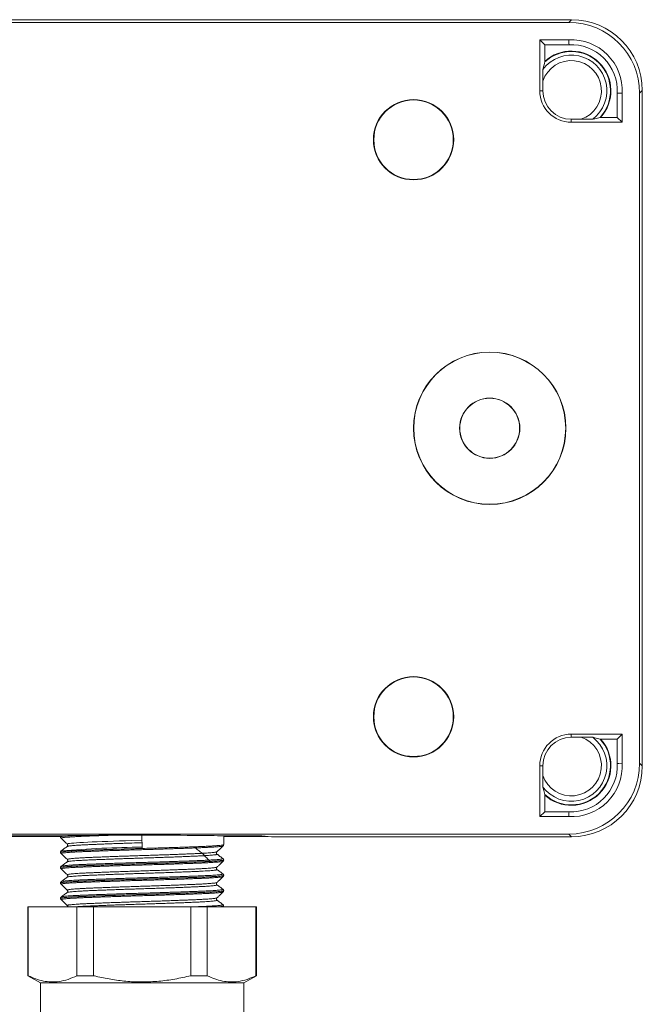
# Model space of a CAD drawing. Units: millimetres. Extents: x -347 to 618, y -712 to 926.
# Drawn here: x -224 to -167, y 22 to 112 of the extents above; entities that cross this region are included whole.
import ezdxf

# ---------------------------------------------------------------- set-up
doc = ezdxf.new("R2010")
doc.units = ezdxf.units.MM

msp = doc.modelspace()

# ---------------------------------------------------------------- linework, layer by layer
at = {"color": 7, "linetype": 'Continuous', "lineweight": 18}
for p, q in [((-173.265, 112.21), (-270.314, 112.21)), ((-173.514, 111.961), (-173.265, 112.21)), ((-173.514, 111.961), (-270.066, 111.961)), ((-173.514, 110.361), (-176.19, 110.361)), ((-176.19, 110.361), (-176.19, 105.686)), ((-175.736, 109.908), (-176.19, 110.361)), ((-175.736, 109.908), (-175.736, 108.379)), ((-173.503, 109.908), (-175.736, 109.908)), ((-175.736, 108.325), (-175.736, 108.379)), ((-175.911, 105.686), (-175.911, 106.574)), ((-175.911, 105.686), (-176.19, 105.686)), ((-169.068, 103.24), (-169.068, 105.473)), ((-168.614, 102.786), (-168.614, 105.462)), ((-166.766, 105.71), (-167.014, 105.462)), ((-167.014, 43.91), (-167.014, 105.462)), ((-166.766, 43.662), (-166.766, 105.71)), ((-170.596, 103.24), (-170.651, 103.239)), ((-170.596, 103.24), (-169.068, 103.24)), ((-169.068, 103.24), (-168.614, 102.786)), ((-172.402, 103.065), (-173.29, 103.065)), ((-173.29, 103.065), (-173.29, 102.786)), ((-173.29, 102.786), (-168.614, 102.786)), ((-173.29, 46.586), (-168.614, 46.586)), ((-173.29, 46.307), (-173.29, 46.586)), ((-172.402, 46.307), (-173.29, 46.307)), ((-170.596, 46.132), (-170.651, 46.133)), ((-170.596, 46.132), (-169.068, 46.132)), ((-169.068, 46.132), (-168.614, 46.586)), ((-169.068, 46.132), (-169.068, 43.899)), ((-168.614, 46.586), (-168.614, 43.91)), ((-176.19, 39.011), (-176.19, 43.686)), ((-175.911, 43.686), (-176.19, 43.686)), ((-175.911, 43.686), (-175.911, 42.798)), ((-167.014, 43.91), (-166.766, 43.662)), ((-175.736, 41.047), (-175.736, 40.993)), ((-175.736, 39.464), (-175.736, 40.993)), ((-175.736, 39.464), (-176.19, 39.011)), ((-173.514, 39.011), (-176.19, 39.011)), ((-173.503, 39.464), (-175.736, 39.464)), ((-173.514, 37.411), (-270.066, 37.411)), ((-220.24, 37.236), (-227.74, 37.236)), ((-220.24, 37.186), (-227.74, 37.186)), ((-220.24, 37.236), (-220.24, 37.143)), ((-212.759, 37.301), (-212.759, 37.302)), ((-212.719, 36.089), (-212.759, 37.301)), ((-205.24, 36.437), (-205.24, 37.236)), ((-201.74, 37.236), (-205.24, 37.236)), ((-201.138, 37.186), (-205.24, 37.186)), ((-200.847, 37.162), (-201.74, 37.236)), ((-173.265, 37.162), (-200.847, 37.162)), ((-173.265, 37.162), (-173.514, 37.411)), ((-219.61, 36.484), (-219.611, 36.485)), ((-220.24, 35.736), (-220.24, 35.732)), ((-205.867, 34.369), (-205.865, 34.369)), ((-205.24, 35.028), (-205.24, 35.031)), ((-220.24, 34.326), (-220.24, 34.322)), ((-205.307, 33.75), (-205.309, 33.75)), ((-205.24, 33.617), (-205.24, 33.621)), ((-220.24, 32.916), (-220.24, 32.913)), ((-220.184, 32.797), (-220.183, 32.796)), ((-219.622, 32.042), (-219.626, 32.04)), ((-205.24, 32.207), (-205.24, 32.211)), ((-220.24, 31.506), (-220.24, 31.502)), ((-205.26, 30.736), (-205.248, 30.797)), ((-205.24, 30.798), (-205.24, 30.801)), ((-223.24, 30.736), (-223.24, 24.4)), ((-223.24, 30.736), (-223.203, 30.736)), ((-223.203, 30.736), (-223.203, 24.4)), ((-223.203, 30.736), (-218.731, 30.736)), ((-218.731, 24.4), (-218.731, 30.736)), ((-218.731, 30.736), (-217.212, 30.736)), ((-217.212, 30.736), (-217.212, 24.4)), ((-217.212, 30.736), (-208.268, 30.736)), ((-208.268, 24.4), (-208.268, 30.736)), ((-208.268, 30.736), (-206.749, 30.736)), ((-206.749, 30.736), (-206.749, 24.4)), ((-206.749, 30.736), (-202.277, 30.736)), ((-202.277, 24.4), (-202.277, 30.736)), ((-202.277, 30.736), (-202.24, 30.736)), ((-202.24, 24.4), (-202.24, 30.736)), ((-223.24, 24.4), (-222.09, 23.736)), ((-223.203, 24.4), (-223.24, 24.4)), ((-222.09, 23.736), (-222.09, 20.736)), ((-203.39, 23.736), (-222.09, 23.736)), ((-217.212, 24.4), (-218.731, 24.4)), ((-206.749, 24.4), (-208.268, 24.4)), ((-203.39, 23.736), (-202.24, 24.4)), ((-203.39, 20.736), (-203.39, 23.736)), ((-202.24, 24.4), (-202.277, 24.4))]:
    msp.add_line(p, q, dxfattribs=at)
at = {"color": 7, "linetype": 'Continuous', "lineweight": 18, "flags": 128}
for points in [[(-173.503, 109.908), (-173.507, 110.053), (-173.514, 110.361)], [(-169.068, 105.473), (-168.923, 105.469), (-168.614, 105.462)], [(-169.068, 43.899), (-168.923, 43.903), (-168.614, 43.91)], [(-173.503, 39.464), (-173.507, 39.319), (-173.514, 39.011)], [(-219.611, 36.485), (-219.62, 36.491), (-219.596, 36.509), (-219.524, 36.528), (-219.406, 36.547), (-219.236, 36.566), (-219.018, 36.586), (-218.763, 36.605), (-218.466, 36.624), (-218.119, 36.643), (-217.732, 36.662), (-217.322, 36.68), (-216.879, 36.698), (-216.395, 36.717), (-215.883, 36.737), (-215.364, 36.756), (-214.826, 36.775), (-214.258, 36.795), (-213.679, 36.814), (-212.744, 36.844), (-212.744, 36.844), (-212.744, 36.844)]]:
    msp.add_lwpolyline(points, dxfattribs=at)
at = {"color": 7, "linetype": 'Continuous', "lineweight": 18}
for centre, radius in [((-187.79, 101.186), 3.688), ((-187.79, 101.186), 3.653), ((-180.79, 74.686), 7), ((-180.79, 74.686), 6.983), ((-180.79, 74.686), 2.767), ((-180.79, 74.686), 2.75), ((-187.79, 48.186), 3.688), ((-187.79, 48.186), 3.653)]:
    msp.add_circle(centre, radius, dxfattribs=at)
for centre, radius, start, end in [((-173.29, 105.686), 4.681, 357.25353, 92.74647), ((-173.29, 105.686), 4.227, 357.10982, 92.89018), ((-173.29, 105.686), 3.267, 306.90452, 143.09548), ((-173.29, 105.686), 3.638, 317.75439, 132.24561), ((-173.29, 105.686), 3.598, 317.16417, 132.83583), ((-173.29, 105.686), 2.767, 288.72319, 161.27681), ((-173.29, 105.686), 2.9, 180, 270), ((-173.29, 105.686), 2.621, 180, 270), ((-173.29, 43.686), 2.9, 90, 180), ((-173.29, 43.686), 2.621, 90, 180), ((-173.29, 43.686), 2.767, 198.72319, 71.27681), ((-173.29, 43.686), 3.267, 216.90452, 53.09548), ((-173.29, 43.686), 3.598, 227.16417, 42.83583), ((-173.29, 43.686), 3.638, 227.75439, 42.24561), ((-173.29, 43.686), 4.681, 267.25353, 2.74647), ((-173.29, 43.686), 4.227, 267.10982, 2.89018), ((-211.572, -69.34), 105.556, 90.62474, 94.67122)]:
    msp.add_arc(centre, radius, start, end, dxfattribs=at)
for centre, major_axis, ratio, start_param, end_param in [((-173.266, 105.71), (-4.597, -4.597), 0.999924, 2.356233, 3.926953), ((-173.515, 105.461), (-4.597, -4.597), 0.999924, 2.356233, 3.926953), ((-173.515, 43.911), (-4.597, 4.597), 0.999924, 2.356233, 3.926953), ((-173.266, 43.662), (-4.597, 4.597), 0.999924, 2.356233, 3.926953), ((-212.74, 37.236), (7.5, 0), 0.008727, 2.570927, 3.141593), ((-212.74, 37.236), (7.5, 0), 0.008727, 0, 1.573369)]:
    msp.add_ellipse(centre, major_axis=major_axis, ratio=ratio, start_param=start_param, end_param=end_param, dxfattribs=at)
for points, knots in [([(-175.911, 106.574), (-175.911, 106.665), (-175.911, 106.847), (-175.91, 107.109), (-175.909, 107.354), (-175.907, 107.528), (-175.904, 107.625), (-175.903, 107.64), (-175.902, 107.648)], [0, 0, 0, 0, 0.214277, 0.428044, 0.620828, 0.815608, 0.911021, 1, 1, 1, 1]), ([(-175.902, 107.648), (-175.869, 107.796), (-175.813, 108.04), (-175.758, 108.245), (-175.736, 108.325)], [0, 0, 0, 0, 0.608853, 1, 1, 1, 1]), ([(-170.651, 103.239), (-170.803, 103.199), (-171.01, 103.144), (-171.261, 103.089), (-171.328, 103.074)], [0, 0, 0, 0, 0.730433, 1, 1, 1, 1]), ([(-171.328, 103.074), (-171.337, 103.073), (-171.354, 103.072), (-171.448, 103.069), (-171.629, 103.067), (-171.962, 103.065), (-172.238, 103.065), (-172.402, 103.065)], [0, 0, 0, 0, 0.098446, 0.196128, 0.350683, 0.615161, 1, 1, 1, 1]), ([(-172.402, 46.307), (-172.311, 46.307), (-172.129, 46.307), (-171.867, 46.306), (-171.622, 46.305), (-171.448, 46.303), (-171.351, 46.3), (-171.336, 46.299), (-171.328, 46.298)], [0, 0, 0, 0, 0.214284, 0.428058, 0.620821, 0.815612, 0.911019, 1, 1, 1, 1]), ([(-170.651, 46.133), (-170.803, 46.173), (-171.01, 46.228), (-171.261, 46.283), (-171.328, 46.298)], [0, 0, 0, 0, 0.730433, 1, 1, 1, 1]), ([(-175.902, 41.724), (-175.903, 41.733), (-175.904, 41.75), (-175.906, 41.844), (-175.909, 42.025), (-175.91, 42.358), (-175.911, 42.634), (-175.911, 42.798)], [0, 0, 0, 0, 0.098448, 0.19613, 0.350689, 0.615178, 1, 1, 1, 1]), ([(-175.902, 41.724), (-175.869, 41.576), (-175.813, 41.332), (-175.758, 41.127), (-175.736, 41.047)], [0, 0, 0, 0, 0.608853, 1, 1, 1, 1]), ([(-220.235, 37.142), (-220.236, 37.135), (-220.241, 37.103), (-220.215, 37.054), (-220.195, 37.035), (-220.187, 37.027)], [0, 0, 0, 0, 0.134763, 0.618949, 1, 1, 1, 1]), ([(-220.235, 37.142), (-220.23, 37.15), (-220.218, 37.165), (-220.089, 37.188), (-219.885, 37.213), (-219.582, 37.239), (-219.285, 37.258), (-219.079, 37.27), (-219.051, 37.271)], [0, 0, 0, 0, 0.178195, 0.374575, 0.552297, 0.73002, 0.964309, 1, 1, 1, 1]), ([(-215.649, 37.296), (-215.943, 37.286), (-216.535, 37.266), (-217.113, 37.245), (-217.567, 37.227), (-217.911, 37.214), (-218.345, 37.196), (-218.742, 37.177), (-219.096, 37.158), (-219.401, 37.139), (-219.66, 37.119), (-219.871, 37.1), (-220.032, 37.081), (-220.138, 37.062), (-220.195, 37.044), (-220.19, 37.032), (-220.187, 37.026)], [0, 0, 0, 0, 0.108473, 0.218846, 0.2341, 0.303269, 0.372438, 0.443616, 0.514795, 0.583963, 0.653131, 0.724308, 0.795486, 0.864661, 0.933835, 1, 1, 1, 1]), ([(-219.051, 37.271), (-219.008, 37.272), (-218.791, 37.275), (-218.375, 37.279), (-217.765, 37.285), (-217.127, 37.289), (-216.425, 37.293), (-215.913, 37.295), (-215.649, 37.296)], [0, 0, 0, 0, 0.052957, 0.265215, 0.445853, 0.627053, 0.807652, 1, 1, 1, 1]), ([(-218.4, 37.279), (-218.255, 37.281), (-217.962, 37.284), (-217.479, 37.287), (-216.969, 37.291), (-216.43, 37.294), (-215.859, 37.296), (-215.265, 37.298), (-214.659, 37.3), (-214.04, 37.301), (-213.405, 37.302), (-212.974, 37.302), (-212.759, 37.302)], [0, 0, 0, 0, 0.100852, 0.20245, 0.300715, 0.398983, 0.500103, 0.601224, 0.699491, 0.797757, 0.898878, 1, 1, 1, 1]), ([(-215.649, 37.296), (-215.838, 37.295), (-216.215, 37.294), (-216.76, 37.291), (-217.283, 37.288), (-217.846, 37.284), (-218.197, 37.281), (-218.4, 37.279)], [0, 0, 0, 0, 0.182671, 0.365347, 0.553328, 0.74131, 1, 1, 1, 1]), ([(-220.23, 35.733), (-220.229, 35.739), (-220.226, 35.753), (-220.109, 35.775), (-219.9, 35.801), (-219.598, 35.827), (-219.209, 35.853), (-218.741, 35.878), (-218.197, 35.903), (-217.583, 35.927), (-216.907, 35.952), (-216.179, 35.978), (-215.407, 36.004), (-214.601, 36.03), (-213.772, 36.055), (-212.929, 36.08), (-212.085, 36.104), (-211.248, 36.129), (-210.431, 36.155), (-209.643, 36.181), (-208.893, 36.206), (-208.193, 36.232), (-207.55, 36.256), (-206.972, 36.28), (-206.468, 36.306), (-206.043, 36.331), (-205.702, 36.357), (-205.45, 36.383), (-205.297, 36.409), (-205.23, 36.427), (-205.245, 36.436), (-205.248, 36.438)], [0, 0, 0, 0, 0.025898, 0.061819, 0.097855, 0.133776, 0.169386, 0.205108, 0.240718, 0.276485, 0.312366, 0.348133, 0.383898, 0.419777, 0.455542, 0.49131, 0.527191, 0.562959, 0.598724, 0.634603, 0.670368, 0.706135, 0.742016, 0.777782, 0.813547, 0.849427, 0.885192, 0.920957, 0.956836, 0.992601, 1, 1, 1, 1]), ([(-205.293, 36.322), (-205.302, 36.316), (-205.319, 36.305), (-205.41, 36.287), (-205.553, 36.268), (-205.749, 36.248), (-205.993, 36.229), (-206.283, 36.21), (-206.623, 36.191), (-207.007, 36.172), (-207.428, 36.154), (-207.887, 36.136), (-208.384, 36.117), (-208.913, 36.098), (-209.464, 36.078), (-210.037, 36.059), (-210.636, 36.039), (-211.25, 36.02), (-211.868, 36.001), (-212.493, 35.983), (-213.126, 35.965), (-213.755, 35.946), (-214.372, 35.927), (-214.977, 35.908), (-215.571, 35.889), (-216.146, 35.869), (-216.691, 35.85), (-217.208, 35.831), (-217.698, 35.812), (-218.152, 35.794), (-218.564, 35.776), (-218.935, 35.757), (-219.265, 35.738), (-219.548, 35.718), (-219.78, 35.699), (-219.963, 35.68), (-220.096, 35.66), (-220.173, 35.641), (-220.202, 35.627), (-220.187, 35.619), (-220.183, 35.617)], [0, 0, 0, 0, 0.023019, 0.04949, 0.07673, 0.103971, 0.130446, 0.156921, 0.184166, 0.211411, 0.237884, 0.264358, 0.291601, 0.318844, 0.345318, 0.371792, 0.399035, 0.426278, 0.452754, 0.47923, 0.506476, 0.533721, 0.560194, 0.586666, 0.613908, 0.641149, 0.667627, 0.694104, 0.721351, 0.748598, 0.77507, 0.801541, 0.828782, 0.856022, 0.882497, 0.908973, 0.936218, 0.963463, 0.989936, 1, 1, 1, 1]), ([(-220.188, 37.025), (-220.065, 36.909), (-219.873, 36.728), (-219.682, 36.546), (-219.612, 36.481)], [0, 0, 0, 0, 0.639702, 1, 1, 1, 1]), ([(-219.624, 36.274), (-219.727, 36.196), (-219.912, 36.059), (-220.096, 35.922), (-220.177, 35.862)], [0, 0, 0, 0, 0.562485, 1, 1, 1, 1]), ([(-219.614, 36.481), (-219.607, 36.474), (-219.59, 36.457), (-219.566, 36.39), (-219.584, 36.316), (-219.613, 36.282), (-219.622, 36.276), (-219.625, 36.274)], [0, 0, 0, 0, 0.188668, 0.419535, 0.665695, 0.886587, 1, 1, 1, 1]), ([(-212.736, 36.614), (-212.736, 36.614), (-213.05, 36.614), (-213.554, 36.586), (-214.239, 36.567), (-214.799, 36.547), (-215.35, 36.527), (-215.881, 36.508), (-216.386, 36.489), (-216.864, 36.47), (-217.318, 36.451), (-217.739, 36.433), (-218.121, 36.415), (-218.464, 36.396), (-218.77, 36.376), (-219.033, 36.357), (-219.248, 36.338), (-219.419, 36.318), (-219.54, 36.299), (-219.609, 36.283), (-219.618, 36.274), (-219.621, 36.271)], [0, 0, 0, 0, 0.000006, 0.089182, 0.143605, 0.198026, 0.254029, 0.310031, 0.364462, 0.418893, 0.474906, 0.530919, 0.585341, 0.639761, 0.695764, 0.751765, 0.806194, 0.860623, 0.916633, 0.972644, 1, 1, 1, 1]), ([(-205.867, 35.776), (-205.798, 35.842), (-205.606, 36.023), (-205.415, 36.204), (-205.292, 36.32)], [0, 0, 0, 0, 0.360491, 1, 1, 1, 1]), ([(-205.293, 36.322), (-205.288, 36.326), (-205.274, 36.338), (-205.245, 36.379), (-205.245, 36.421), (-205.245, 36.438)], [0, 0, 0, 0, 0.217366, 0.691645, 1, 1, 1, 1]), ([(-212.719, 36.089), (-212.92, 36.083), (-213.323, 36.071), (-213.928, 36.053), (-214.531, 36.035), (-215.128, 36.016), (-215.71, 35.997), (-216.278, 35.977), (-216.826, 35.958), (-217.344, 35.939), (-217.825, 35.921), (-218.271, 35.903), (-218.682, 35.884), (-219.049, 35.865), (-219.368, 35.846), (-219.641, 35.827), (-219.867, 35.807), (-220.042, 35.788), (-220.161, 35.769), (-220.231, 35.751), (-220.234, 35.74), (-220.236, 35.735)], [0, 0, 0, 0, 0.051115, 0.102231, 0.154733, 0.207234, 0.260038, 0.31284, 0.367177, 0.421513, 0.474336, 0.527157, 0.581514, 0.635871, 0.688691, 0.74151, 0.795863, 0.850216, 0.903039, 0.955862, 1, 1, 1, 1]), ([(-220.169, 35.868), (-220.17, 35.868), (-220.179, 35.863), (-220.202, 35.84), (-220.236, 35.792), (-220.235, 35.751), (-220.235, 35.735)], [0, 0, 0, 0, 0.01139, 0.405672, 0.77939, 1, 1, 1, 1]), ([(-220.228, 35.733), (-220.228, 35.714), (-220.228, 35.671), (-220.2, 35.632), (-220.186, 35.621), (-220.182, 35.618)], [0, 0, 0, 0, 0.348536, 0.823969, 1, 1, 1, 1]), ([(-220.186, 35.614), (-220.064, 35.498), (-219.873, 35.318), (-219.683, 35.137), (-219.614, 35.073)], [0, 0, 0, 0, 0.640095, 1, 1, 1, 1]), ([(-205.857, 35.566), (-205.854, 35.565), (-205.836, 35.557), (-205.854, 35.543), (-205.913, 35.525), (-206.024, 35.506), (-206.18, 35.486), (-206.385, 35.467), (-206.636, 35.447), (-206.929, 35.428), (-207.261, 35.409), (-207.636, 35.391), (-208.048, 35.373), (-208.489, 35.354), (-208.96, 35.335), (-209.463, 35.316), (-209.989, 35.296), (-210.53, 35.277), (-211.086, 35.258), (-211.659, 35.239), (-212.24, 35.22), (-212.82, 35.202), (-213.398, 35.184), (-213.978, 35.165), (-214.548, 35.146), (-215.1, 35.126), (-215.636, 35.107), (-216.156, 35.087), (-216.652, 35.068), (-217.115, 35.049), (-217.547, 35.031), (-217.95, 35.013), (-218.314, 34.994), (-218.636, 34.975), (-218.916, 34.956), (-219.155, 34.937), (-219.348, 34.917), (-219.49, 34.898), (-219.589, 34.879), (-219.614, 34.867), (-219.626, 34.861)], [0, 0, 0, 0, 0.006618, 0.033863, 0.061108, 0.087581, 0.114053, 0.141295, 0.168536, 0.195013, 0.22149, 0.248736, 0.275982, 0.302454, 0.328925, 0.356166, 0.383407, 0.409883, 0.436359, 0.463604, 0.490849, 0.517323, 0.543796, 0.571039, 0.598282, 0.624756, 0.65123, 0.678473, 0.705716, 0.732192, 0.758668, 0.785913, 0.813158, 0.83963, 0.866103, 0.893344, 0.920586, 0.947063, 0.973539, 1, 1, 1, 1]), ([(-219.613, 35.074), (-219.616, 35.079), (-219.624, 35.09), (-219.577, 35.108), (-219.483, 35.127), (-219.34, 35.146), (-219.151, 35.165), (-218.917, 35.185), (-218.637, 35.204), (-218.314, 35.223), (-217.955, 35.242), (-217.559, 35.26), (-217.125, 35.278), (-216.659, 35.297), (-216.17, 35.316), (-215.657, 35.335), (-215.119, 35.355), (-214.563, 35.374), (-213.999, 35.394), (-213.426, 35.412), (-212.843, 35.431), (-212.26, 35.449), (-211.685, 35.467), (-211.118, 35.486), (-210.557, 35.506), (-210.011, 35.525), (-209.491, 35.545), (-208.992, 35.564), (-208.516, 35.583), (-208.071, 35.602), (-207.663, 35.619), (-207.29, 35.638), (-206.953, 35.657), (-206.657, 35.676), (-206.408, 35.696), (-206.203, 35.715), (-206.042, 35.734), (-205.932, 35.753), (-205.875, 35.768), (-205.871, 35.777), (-205.87, 35.779)], [0, 0, 0, 0, 0.022546, 0.04902, 0.076264, 0.103507, 0.129983, 0.15646, 0.183705, 0.210951, 0.237428, 0.263905, 0.291152, 0.318398, 0.344873, 0.371348, 0.398591, 0.425835, 0.452315, 0.478794, 0.506043, 0.533291, 0.559765, 0.586239, 0.613481, 0.640723, 0.667202, 0.693682, 0.72093, 0.748178, 0.774652, 0.801126, 0.828369, 0.855612, 0.882089, 0.908565, 0.935811, 0.963057, 0.989534, 1, 1, 1, 1]), ([(-206.422, 34.793), (-206.441, 34.817), (-206.554, 34.96), (-206.79, 35.214), (-207.129, 35.549), (-207.483, 35.858), (-207.737, 36.047), (-207.857, 36.136)], [0, 0, 0, 0, 0.052837, 0.303563, 0.548498, 0.786999, 1, 1, 1, 1]), ([(-205.858, 35.567), (-205.861, 35.569), (-205.868, 35.573), (-205.896, 35.602), (-205.92, 35.672), (-205.9, 35.748), (-205.88, 35.769), (-205.87, 35.779)], [0, 0, 0, 0, 0.109806, 0.331971, 0.552614, 0.785736, 1, 1, 1, 1]), ([(-205.303, 35.157), (-205.395, 35.226), (-205.58, 35.363), (-205.764, 35.5), (-205.856, 35.569)], [0, 0, 0, 0, 0.5000431, 1, 1, 1, 1]), ([(-205.241, 35.03), (-205.245, 35.025), (-205.255, 35.013), (-205.335, 34.994), (-205.466, 34.975), (-205.65, 34.956), (-205.882, 34.936), (-206.163, 34.917), (-206.493, 34.898), (-206.868, 34.879), (-207.282, 34.86), (-207.734, 34.843), (-208.225, 34.824), (-208.75, 34.805), (-209.298, 34.785), (-209.869, 34.766), (-210.467, 34.747), (-211.081, 34.727), (-211.702, 34.708), (-212.329, 34.69), (-212.966, 34.672), (-213.6, 34.653), (-214.223, 34.634), (-214.835, 34.615), (-215.438, 34.596), (-216.022, 34.576), (-216.577, 34.557), (-217.105, 34.538), (-217.607, 34.519), (-218.073, 34.501), (-218.498, 34.483), (-218.882, 34.464), (-219.226, 34.445), (-219.523, 34.425), (-219.769, 34.406), (-219.966, 34.387), (-220.114, 34.367), (-220.204, 34.348), (-220.243, 34.335), (-220.236, 34.327), (-220.235, 34.326)], [0, 0, 0, 0, 0.025847, 0.052332, 0.079587, 0.106842, 0.133327, 0.159812, 0.187066, 0.214321, 0.240807, 0.267294, 0.29455, 0.321806, 0.348292, 0.374777, 0.402031, 0.429286, 0.455773, 0.48226, 0.509517, 0.536773, 0.563258, 0.589743, 0.616998, 0.644253, 0.670739, 0.697226, 0.724482, 0.751738, 0.778223, 0.804709, 0.831963, 0.859218, 0.885703, 0.912188, 0.939443, 0.966698, 0.993184, 1, 1, 1, 1]), ([(-220.169, 34.457), (-220.179, 34.45), (-220.199, 34.435), (-220.235, 34.387), (-220.236, 34.344), (-220.236, 34.326)], [0, 0, 0, 0, 0.365493, 0.74209, 1, 1, 1, 1]), ([(-220.235, 34.323), (-220.229, 34.33), (-220.217, 34.345), (-220.084, 34.369), (-219.862, 34.395), (-219.546, 34.421), (-219.145, 34.447), (-218.664, 34.472), (-218.106, 34.497), (-217.482, 34.521), (-216.798, 34.546), (-216.061, 34.572), (-215.283, 34.598), (-214.474, 34.624), (-213.641, 34.649), (-212.798, 34.673), (-211.954, 34.698), (-211.12, 34.723), (-210.306, 34.749), (-209.523, 34.775), (-208.781, 34.8), (-208.089, 34.826), (-207.466, 34.85), (-206.918, 34.873), (-206.445, 34.897), (-206.043, 34.921), (-205.719, 34.946), (-205.473, 34.97), (-205.311, 34.995), (-205.237, 35.014), (-205.248, 35.024), (-205.251, 35.027)], [0, 0, 0, 0, 0.031712, 0.067635, 0.103444, 0.139251, 0.175172, 0.21098, 0.246789, 0.282714, 0.318523, 0.35433, 0.390252, 0.426059, 0.461868, 0.497791, 0.5336, 0.569407, 0.605329, 0.641136, 0.676943, 0.712864, 0.748671, 0.782643, 0.816712, 0.850684, 0.884656, 0.918725, 0.952697, 0.988507, 1, 1, 1, 1]), ([(-206.418, 34.792), (-206.513, 34.787), (-206.718, 34.776), (-207.08, 34.758), (-207.495, 34.741), (-207.95, 34.723), (-208.446, 34.704), (-208.978, 34.685), (-209.538, 34.666), (-210.114, 34.646), (-210.709, 34.627), (-211.325, 34.608), (-211.95, 34.589), (-212.575, 34.571), (-213.202, 34.553), (-213.831, 34.534), (-214.452, 34.515), (-215.055, 34.496), (-215.642, 34.476), (-216.214, 34.457), (-216.76, 34.437), (-217.273, 34.418), (-217.755, 34.4), (-218.205, 34.382), (-218.615, 34.363), (-218.98, 34.345), (-219.302, 34.325), (-219.579, 34.306), (-219.807, 34.286), (-219.983, 34.267), (-220.109, 34.248), (-220.179, 34.229), (-220.203, 34.216), (-220.188, 34.208), (-220.185, 34.207)], [0, 0, 0, 0, 0.0270834, 0.0580917, 0.0890997, 0.1209034, 0.152707, 0.1854347, 0.2181621, 0.2499705, 0.281779, 0.3145115, 0.347244, 0.3790515, 0.4108587, 0.4435904, 0.4763222, 0.5081293, 0.5399357, 0.5726668, 0.6053979, 0.6372078, 0.6690178, 0.7017523, 0.7344866, 0.7662922, 0.7980977, 0.8308269, 0.8635562, 0.8953676, 0.9271792, 0.9599152, 0.9926513, 1, 1, 1, 1]), ([(-219.624, 34.863), (-219.716, 34.795), (-219.9, 34.658), (-220.085, 34.521), (-220.177, 34.452)], [0, 0, 0, 0, 0.499975, 1, 1, 1, 1]), ([(-220.168, 34.455), (-220.161, 34.459), (-220.144, 34.47), (-220.056, 34.487), (-219.915, 34.506), (-219.72, 34.526), (-219.475, 34.545), (-219.184, 34.565), (-218.848, 34.584), (-218.465, 34.603), (-218.041, 34.621), (-217.583, 34.639), (-217.092, 34.658), (-216.565, 34.677), (-216.01, 34.696), (-215.437, 34.716), (-214.845, 34.735), (-214.232, 34.754), (-213.609, 34.773), (-212.985, 34.792), (-212.36, 34.81), (-211.731, 34.828), (-211.11, 34.847), (-210.506, 34.866), (-209.918, 34.886), (-209.345, 34.905), (-208.795, 34.925), (-208.28, 34.944), (-207.795, 34.962), (-207.341, 34.98), (-206.926, 34.999), (-206.556, 35.018), (-206.229, 35.037), (-205.946, 35.056), (-205.712, 35.076), (-205.53, 35.095), (-205.398, 35.114), (-205.32, 35.133), (-205.291, 35.148), (-205.308, 35.157), (-205.313, 35.16)], [0, 0, 0, 0, 0.020639, 0.047111, 0.073583, 0.100823, 0.128064, 0.15454, 0.181016, 0.208262, 0.235507, 0.261979, 0.288451, 0.315692, 0.342933, 0.369407, 0.395882, 0.423126, 0.450369, 0.476843, 0.503318, 0.530561, 0.557805, 0.584278, 0.610751, 0.637993, 0.665235, 0.691711, 0.718186, 0.745432, 0.772676, 0.799148, 0.82562, 0.85286, 0.880101, 0.906577, 0.933053, 0.960299, 0.987544, 1, 1, 1, 1]), ([(-219.615, 35.073), (-219.607, 35.065), (-219.589, 35.048), (-219.565, 34.978), (-219.584, 34.905), (-219.614, 34.871), (-219.623, 34.865), (-219.626, 34.863)], [0, 0, 0, 0, 0.200747, 0.426209, 0.665657, 0.883637, 1, 1, 1, 1]), ([(-219.611, 33.664), (-219.614, 33.666), (-219.629, 33.674), (-219.606, 33.688), (-219.54, 33.706), (-219.423, 33.725), (-219.26, 33.745), (-219.049, 33.764), (-218.792, 33.784), (-218.494, 33.803), (-218.157, 33.822), (-217.777, 33.84), (-217.361, 33.858), (-216.916, 33.877), (-216.442, 33.896), (-215.937, 33.915), (-215.409, 33.935), (-214.867, 33.954), (-214.31, 33.973), (-213.736, 33.992), (-213.155, 34.011), (-212.577, 34.029), (-212, 34.047), (-211.423, 34.066), (-210.855, 34.085), (-210.306, 34.105), (-209.774, 34.124), (-209.258, 34.144), (-208.767, 34.163), (-208.309, 34.181), (-207.882, 34.2), (-207.486, 34.218), (-207.128, 34.237), (-206.813, 34.256), (-206.539, 34.275), (-206.307, 34.294), (-206.122, 34.314), (-205.986, 34.333), (-205.896, 34.351), (-205.876, 34.363), (-205.867, 34.369)], [0, 0, 0, 0, 0.007471, 0.034741, 0.062011, 0.088508, 0.115004, 0.142271, 0.169537, 0.196039, 0.22254, 0.249812, 0.277084, 0.303579, 0.330075, 0.35734, 0.384605, 0.411106, 0.437607, 0.464877, 0.492148, 0.518644, 0.545141, 0.572407, 0.599674, 0.626173, 0.652671, 0.679939, 0.707207, 0.733707, 0.760207, 0.787476, 0.814746, 0.841243, 0.86774, 0.895006, 0.922273, 0.948774, 0.975276, 1, 1, 1, 1]), ([(-205.298, 34.911), (-205.299, 34.908), (-205.302, 34.9), (-205.362, 34.886), (-205.474, 34.868), (-205.632, 34.85), (-205.836, 34.831), (-206.089, 34.813), (-206.285, 34.8), (-206.406, 34.793), (-206.418, 34.792)], [0, 0, 0, 0, 0.054508, 0.218672, 0.370207, 0.521742, 0.677229, 0.832716, 0.984273, 1, 1, 1, 1]), ([(-205.855, 34.158), (-205.859, 34.16), (-205.867, 34.165), (-205.897, 34.198), (-205.917, 34.271), (-205.894, 34.341), (-205.875, 34.36), (-205.867, 34.368)], [0, 0, 0, 0, 0.127883, 0.349499, 0.570983, 0.801851, 1, 1, 1, 1]), ([(-205.865, 34.369), (-205.796, 34.433), (-205.606, 34.613), (-205.416, 34.793), (-205.294, 34.909)], [0, 0, 0, 0, 0.359168, 1, 1, 1, 1]), ([(-205.241, 35.03), (-205.24, 35.031), (-205.235, 35.057), (-205.258, 35.109), (-205.289, 35.147), (-205.305, 35.158), (-205.312, 35.162)], [0, 0, 0, 0, 0.014291, 0.38659, 0.732511, 1, 1, 1, 1]), ([(-205.297, 34.909), (-205.294, 34.911), (-205.281, 34.92), (-205.251, 34.957), (-205.246, 35.004), (-205.244, 35.025)], [0, 0, 0, 0, 0.136479, 0.604025, 1, 1, 1, 1]), ([(-220.239, 34.323), (-220.239, 34.322), (-220.245, 34.296), (-220.222, 34.245), (-220.198, 34.213), (-220.187, 34.205), (-220.186, 34.204)], [0, 0, 0, 0, 0.023719, 0.500665, 0.943849, 1, 1, 1, 1]), ([(-205.247, 33.621), (-205.245, 33.618), (-205.242, 33.608), (-205.294, 33.593), (-205.399, 33.574), (-205.557, 33.555), (-205.768, 33.535), (-206.029, 33.516), (-206.336, 33.497), (-206.687, 33.478), (-207.085, 33.459), (-207.524, 33.441), (-207.995, 33.422), (-208.5, 33.404), (-209.04, 33.384), (-209.607, 33.365), (-210.19, 33.346), (-210.791, 33.326), (-211.412, 33.307), (-212.043, 33.288), (-212.673, 33.27), (-213.303, 33.252), (-213.935, 33.233), (-214.558, 33.214), (-215.163, 33.195), (-215.751, 33.175), (-216.322, 33.156), (-216.868, 33.137), (-217.38, 33.118), (-217.859, 33.099), (-218.306, 33.081), (-218.712, 33.063), (-219.073, 33.044), (-219.389, 33.025), (-219.661, 33.005), (-219.882, 32.986), (-220.052, 32.966), (-220.168, 32.947), (-220.232, 32.931), (-220.234, 32.92), (-220.234, 32.916)], [0, 0, 0, 0, 0.013936, 0.041184, 0.067661, 0.094138, 0.121384, 0.14863, 0.175108, 0.201586, 0.228834, 0.256081, 0.282558, 0.309035, 0.336281, 0.363527, 0.390004, 0.416481, 0.443727, 0.470974, 0.497452, 0.52393, 0.551177, 0.578424, 0.604901, 0.631378, 0.658624, 0.68587, 0.712349, 0.738827, 0.766075, 0.793323, 0.8198, 0.846277, 0.873522, 0.900768, 0.927247, 0.953725, 0.980973, 1, 1, 1, 1]), ([(-220.231, 32.912), (-220.229, 32.918), (-220.226, 32.932), (-220.111, 32.955), (-219.901, 32.981), (-219.599, 33.007), (-219.213, 33.033), (-218.742, 33.058), (-218.196, 33.083), (-217.582, 33.107), (-216.906, 33.132), (-216.177, 33.158), (-215.405, 33.184), (-214.599, 33.21), (-213.77, 33.235), (-212.928, 33.26), (-212.083, 33.284), (-211.247, 33.309), (-210.429, 33.335), (-209.641, 33.361), (-208.892, 33.386), (-208.191, 33.412), (-207.549, 33.436), (-206.971, 33.461), (-206.466, 33.486), (-206.042, 33.511), (-205.702, 33.537), (-205.448, 33.563), (-205.297, 33.588), (-205.231, 33.606), (-205.245, 33.616), (-205.247, 33.617)], [0, 0, 0, 0, 0.027185, 0.062937, 0.098686, 0.134549, 0.170298, 0.20605, 0.241914, 0.277665, 0.313414, 0.349278, 0.385028, 0.420776, 0.45664, 0.492389, 0.52814, 0.564006, 0.599757, 0.635506, 0.671369, 0.707118, 0.74287, 0.778736, 0.814488, 0.850237, 0.8861, 0.921849, 0.9576, 0.993465, 1, 1, 1, 1]), ([(-205.297, 33.502), (-205.299, 33.499), (-205.306, 33.489), (-205.374, 33.473), (-205.499, 33.454), (-205.677, 33.435), (-205.904, 33.416), (-206.181, 33.396), (-206.506, 33.377), (-206.873, 33.358), (-207.28, 33.34), (-207.73, 33.322), (-208.216, 33.303), (-208.73, 33.284), (-209.272, 33.265), (-209.844, 33.245), (-210.437, 33.226), (-211.04, 33.207), (-211.656, 33.188), (-212.285, 33.169), (-212.917, 33.151), (-213.542, 33.133), (-214.162, 33.114), (-214.777, 33.095), (-215.377, 33.075), (-215.953, 33.056), (-216.507, 33.036), (-217.039, 33.017), (-217.54, 32.998), (-218.002, 32.98), (-218.428, 32.962), (-218.816, 32.943), (-219.161, 32.924), (-219.457, 32.905), (-219.706, 32.886), (-219.908, 32.866), (-220.058, 32.847), (-220.153, 32.828), (-220.198, 32.811), (-220.188, 32.801), (-220.184, 32.797)], [0, 0, 0, 0, 0.013669, 0.040933, 0.068197, 0.094691, 0.121186, 0.14845, 0.175714, 0.202211, 0.228707, 0.255974, 0.28324, 0.309734, 0.336227, 0.363489, 0.390752, 0.41725, 0.443748, 0.471016, 0.498284, 0.524776, 0.551268, 0.57853, 0.605791, 0.632287, 0.658783, 0.686049, 0.713315, 0.739809, 0.766303, 0.793567, 0.820831, 0.847326, 0.87382, 0.901085, 0.928349, 0.954845, 0.981342, 1, 1, 1, 1]), ([(-220.187, 34.204), (-220.065, 34.089), (-219.873, 33.908), (-219.682, 33.727), (-219.613, 33.662)], [0, 0, 0, 0, 0.639486, 1, 1, 1, 1]), ([(-220.169, 33.046), (-220.168, 33.047), (-220.165, 33.054), (-220.11, 33.067), (-219.999, 33.086), (-219.83, 33.106), (-219.613, 33.125), (-219.348, 33.144), (-219.034, 33.164), (-218.674, 33.183), (-218.275, 33.201), (-217.838, 33.219), (-217.359, 33.238), (-216.848, 33.257), (-216.312, 33.276), (-215.752, 33.295), (-215.164, 33.315), (-214.559, 33.334), (-213.947, 33.353), (-213.326, 33.372), (-212.695, 33.39), (-212.064, 33.408), (-211.444, 33.427), (-210.834, 33.446), (-210.231, 33.465), (-209.646, 33.485), (-209.089, 33.504), (-208.557, 33.523), (-208.05, 33.542), (-207.577, 33.561), (-207.145, 33.579), (-206.752, 33.597), (-206.398, 33.616), (-206.09, 33.636), (-205.833, 33.655), (-205.623, 33.674), (-205.463, 33.694), (-205.353, 33.713), (-205.304, 33.731), (-205.289, 33.743), (-205.306, 33.749), (-205.307, 33.75)], [0, 0, 0, 0, 0.004572, 0.031083, 0.058365, 0.085647, 0.11216, 0.138673, 0.165957, 0.193241, 0.219754, 0.246268, 0.273552, 0.300836, 0.327348, 0.35386, 0.381143, 0.408424, 0.43494, 0.461454, 0.48874, 0.516025, 0.542536, 0.569047, 0.596328, 0.623609, 0.650124, 0.676639, 0.703924, 0.73121, 0.757721, 0.784232, 0.811514, 0.838795, 0.865309, 0.891822, 0.919106, 0.94639, 0.972904, 0.999417, 1, 1, 1, 1]), ([(-219.614, 33.662), (-219.605, 33.653), (-219.587, 33.634), (-219.565, 33.562), (-219.586, 33.491), (-219.613, 33.461), (-219.621, 33.456), (-219.623, 33.454)], [0, 0, 0, 0, 0.214044, 0.445793, 0.689086, 0.913689, 1, 1, 1, 1]), ([(-205.856, 34.156), (-205.851, 34.151), (-205.84, 34.14), (-205.88, 34.123), (-205.967, 34.104), (-206.104, 34.085), (-206.286, 34.066), (-206.514, 34.046), (-206.789, 34.027), (-207.106, 34.008), (-207.461, 33.989), (-207.852, 33.971), (-208.282, 33.953), (-208.744, 33.934), (-209.231, 33.915), (-209.741, 33.896), (-210.278, 33.876), (-210.833, 33.857), (-211.396, 33.837), (-211.969, 33.819), (-212.553, 33.8), (-213.138, 33.782), (-213.714, 33.763), (-214.284, 33.745), (-214.848, 33.725), (-215.397, 33.706), (-215.922, 33.686), (-216.424, 33.667), (-216.906, 33.648), (-217.357, 33.629), (-217.77, 33.611), (-218.149, 33.593), (-218.493, 33.574), (-218.795, 33.555), (-219.051, 33.535), (-219.263, 33.516), (-219.431, 33.497), (-219.548, 33.477), (-219.612, 33.462), (-219.619, 33.454), (-219.621, 33.451)], [0, 0, 0, 0, 0.021316, 0.047791, 0.075035, 0.10228, 0.128756, 0.155232, 0.182477, 0.209723, 0.2362, 0.262677, 0.289924, 0.317171, 0.343645, 0.37012, 0.397364, 0.424607, 0.451086, 0.477565, 0.504812, 0.53206, 0.558534, 0.585008, 0.612251, 0.639493, 0.665971, 0.69245, 0.719697, 0.746944, 0.773419, 0.799894, 0.827138, 0.854383, 0.880859, 0.907335, 0.934581, 0.961826, 0.988303, 1, 1, 1, 1]), ([(-205.867, 32.956), (-205.798, 33.022), (-205.607, 33.202), (-205.416, 33.383), (-205.294, 33.498)], [0, 0, 0, 0, 0.36178, 1, 1, 1, 1]), ([(-205.303, 33.747), (-205.395, 33.816), (-205.579, 33.953), (-205.764, 34.09), (-205.856, 34.158)], [0, 0, 0, 0, 0.500039, 1, 1, 1, 1]), ([(-205.243, 33.62), (-205.242, 33.624), (-205.237, 33.653), (-205.262, 33.705), (-205.291, 33.738), (-205.305, 33.747), (-205.309, 33.75)], [0, 0, 0, 0, 0.060847, 0.446482, 0.810638, 1, 1, 1, 1]), ([(-205.297, 33.502), (-205.294, 33.504), (-205.282, 33.513), (-205.253, 33.551), (-205.25, 33.597), (-205.248, 33.618)], [0, 0, 0, 0, 0.125095, 0.608059, 1, 1, 1, 1]), ([(-220.169, 33.046), (-220.171, 33.045), (-220.182, 33.038), (-220.208, 33.011), (-220.239, 32.96), (-220.234, 32.926), (-220.233, 32.916)], [0, 0, 0, 0, 0.094118, 0.4820149, 0.8553051, 1, 1, 1, 1]), ([(-220.232, 32.912), (-220.233, 32.905), (-220.238, 32.874), (-220.212, 32.824), (-220.192, 32.805), (-220.183, 32.796)], [0, 0, 0, 0, 0.130826, 0.610785, 1, 1, 1, 1]), ([(-220.187, 32.794), (-220.065, 32.679), (-219.874, 32.498), (-219.683, 32.317), (-219.614, 32.252)], [0, 0, 0, 0, 0.638898, 1, 1, 1, 1]), ([(-219.624, 33.453), (-219.716, 33.385), (-219.9, 33.248), (-220.085, 33.111), (-220.177, 33.042)], [0, 0, 0, 0, 0.499987, 1, 1, 1, 1]), ([(-205.858, 32.746), (-205.854, 32.744), (-205.837, 32.736), (-205.858, 32.722), (-205.921, 32.703), (-206.034, 32.684), (-206.196, 32.665), (-206.406, 32.645), (-206.658, 32.626), (-206.953, 32.607), (-207.292, 32.588), (-207.671, 32.569), (-208.082, 32.551), (-208.525, 32.533), (-209.003, 32.514), (-209.508, 32.494), (-210.031, 32.475), (-210.573, 32.456), (-211.136, 32.436), (-211.71, 32.417), (-212.286, 32.399), (-212.865, 32.381), (-213.449, 32.362), (-214.028, 32.343), (-214.592, 32.324), (-215.143, 32.305), (-215.683, 32.285), (-216.201, 32.266), (-216.689, 32.247), (-217.15, 32.228), (-217.584, 32.21), (-217.983, 32.191), (-218.341, 32.173), (-218.66, 32.154), (-218.939, 32.134), (-219.173, 32.115), (-219.36, 32.096), (-219.5, 32.076), (-219.591, 32.059), (-219.612, 32.047), (-219.622, 32.042)], [0, 0, 0, 0, 0.0090771, 0.036376, 0.0628994, 0.0894229, 0.1167167, 0.1440105, 0.1705384, 0.1970663, 0.224365, 0.2516637, 0.2781878, 0.3047123, 0.3320071, 0.3593021, 0.3858282, 0.4123541, 0.4396508, 0.4669478, 0.4934742, 0.5200011, 0.5472984, 0.5745961, 0.6011206, 0.6276452, 0.65494, 0.682235, 0.7087631, 0.7352912, 0.7625899, 0.7898889, 0.8164121, 0.8429359, 0.8702297, 0.8975235, 0.9240514, 0.9505793, 0.9778781, 1, 1, 1, 1]), ([(-219.611, 32.255), (-219.615, 32.259), (-219.624, 32.27), (-219.582, 32.286), (-219.493, 32.305), (-219.354, 32.324), (-219.168, 32.344), (-218.937, 32.363), (-218.663, 32.382), (-218.344, 32.402), (-217.985, 32.42), (-217.591, 32.438), (-217.164, 32.457), (-216.701, 32.475), (-216.21, 32.495), (-215.699, 32.514), (-215.167, 32.533), (-214.612, 32.553), (-214.044, 32.572), (-213.472, 32.591), (-212.895, 32.609), (-212.311, 32.627), (-211.73, 32.646), (-211.162, 32.665), (-210.605, 32.684), (-210.058, 32.704), (-209.531, 32.723), (-209.031, 32.742), (-208.557, 32.761), (-208.108, 32.78), (-207.693, 32.798), (-207.318, 32.816), (-206.981, 32.835), (-206.681, 32.855), (-206.426, 32.874), (-206.217, 32.893), (-206.054, 32.913), (-205.94, 32.932), (-205.877, 32.947), (-205.872, 32.956), (-205.87, 32.959)], [0, 0, 0, 0, 0.019847, 0.046341, 0.072835, 0.100099, 0.127363, 0.153863, 0.180362, 0.207631, 0.234901, 0.261397, 0.287893, 0.315159, 0.342426, 0.368923, 0.395421, 0.422688, 0.449955, 0.476454, 0.502953, 0.530222, 0.557492, 0.583987, 0.610483, 0.637749, 0.665014, 0.691515, 0.718016, 0.745287, 0.772558, 0.799053, 0.825547, 0.852811, 0.880075, 0.906575, 0.933074, 0.960344, 0.987613, 1, 1, 1, 1]), ([(-205.856, 32.748), (-205.859, 32.75), (-205.867, 32.755), (-205.895, 32.785), (-205.917, 32.855), (-205.896, 32.928), (-205.877, 32.948), (-205.868, 32.957)], [0, 0, 0, 0, 0.10475, 0.332572, 0.559372, 0.797995, 1, 1, 1, 1]), ([(-205.303, 32.337), (-205.395, 32.406), (-205.579, 32.543), (-205.764, 32.68), (-205.856, 32.748)], [0, 0, 0, 0, 0.500035, 1, 1, 1, 1]), ([(-205.26, 32.211), (-205.255, 32.206), (-205.241, 32.19), (-205.365, 32.168), (-205.557, 32.145), (-205.755, 32.126), (-206, 32.108), (-206.289, 32.089), (-206.617, 32.071), (-206.984, 32.053), (-207.391, 32.036), (-207.841, 32.018), (-208.327, 32), (-208.852, 31.981), (-209.41, 31.962), (-209.992, 31.942), (-210.588, 31.923), (-211.198, 31.904), (-211.826, 31.885), (-212.461, 31.866), (-213.091, 31.848), (-213.719, 31.83), (-214.346, 31.811), (-214.961, 31.791), (-215.555, 31.772), (-216.129, 31.753), (-216.684, 31.733), (-217.211, 31.714), (-217.701, 31.696), (-218.157, 31.678), (-218.578, 31.659), (-218.957, 31.64), (-219.288, 31.621), (-219.573, 31.602), (-219.812, 31.582), (-220, 31.563), (-220.136, 31.544), (-220.215, 31.525), (-220.248, 31.512), (-220.238, 31.506), (-220.238, 31.505)], [0, 0, 0, 0, 0.021082, 0.068549, 0.093801, 0.119054, 0.144971, 0.170888, 0.19614, 0.221393, 0.24731, 0.273228, 0.299691, 0.326155, 0.353387, 0.380619, 0.407083, 0.433548, 0.460781, 0.488015, 0.514479, 0.540943, 0.568176, 0.595409, 0.621872, 0.648335, 0.675568, 0.7028, 0.729265, 0.75573, 0.782964, 0.810198, 0.836662, 0.863125, 0.890358, 0.91759, 0.944055, 0.97052, 0.997755, 1, 1, 1, 1]), ([(-220.231, 31.503), (-220.233, 31.505), (-220.246, 31.515), (-220.176, 31.533), (-220.015, 31.559), (-219.755, 31.585), (-219.41, 31.611), (-218.977, 31.636), (-218.467, 31.661), (-217.886, 31.685), (-217.237, 31.71), (-216.533, 31.735), (-215.781, 31.761), (-214.99, 31.787), (-214.171, 31.813), (-213.333, 31.838), (-212.488, 31.862), (-211.647, 31.887), (-210.819, 31.912), (-210.015, 31.938), (-209.246, 31.964), (-208.521, 31.99), (-207.85, 32.015), (-207.24, 32.039), (-206.699, 32.063), (-206.236, 32.089), (-205.855, 32.115), (-205.558, 32.141), (-205.359, 32.166), (-205.251, 32.188), (-205.251, 32.202), (-205.251, 32.207)], [0, 0, 0, 0, 0.008652, 0.044459, 0.080263, 0.116182, 0.151986, 0.187792, 0.223711, 0.259516, 0.295322, 0.331242, 0.367048, 0.402853, 0.438772, 0.474576, 0.510383, 0.546304, 0.582111, 0.617915, 0.653834, 0.689638, 0.725445, 0.761366, 0.797173, 0.832977, 0.868896, 0.9047, 0.940506, 0.976425, 1, 1, 1, 1]), ([(-205.294, 32.091), (-205.294, 32.09), (-205.294, 32.083), (-205.343, 32.07), (-205.447, 32.051), (-205.608, 32.032), (-205.817, 32.013), (-206.075, 31.993), (-206.383, 31.974), (-206.737, 31.955), (-207.13, 31.936), (-207.562, 31.918), (-208.036, 31.9), (-208.543, 31.881), (-209.076, 31.862), (-209.634, 31.842), (-210.22, 31.823), (-210.823, 31.803), (-211.435, 31.784), (-212.056, 31.766), (-212.688, 31.747), (-213.32, 31.729), (-213.942, 31.711), (-214.555, 31.692), (-215.162, 31.672), (-215.751, 31.653), (-216.312, 31.633), (-216.85, 31.614), (-217.362, 31.595), (-217.842, 31.577), (-218.28, 31.559), (-218.68, 31.54), (-219.041, 31.521), (-219.357, 31.502), (-219.623, 31.482), (-219.841, 31.463), (-220.009, 31.444), (-220.127, 31.425), (-220.185, 31.406), (-220.204, 31.394), (-220.188, 31.387), (-220.187, 31.387)], [0, 0, 0, 0, 0.003597, 0.03009, 0.057352, 0.084615, 0.111109, 0.137604, 0.164869, 0.192133, 0.218629, 0.245124, 0.27239, 0.299655, 0.326149, 0.352642, 0.379905, 0.407168, 0.433666, 0.460163, 0.48743, 0.514698, 0.54119, 0.567682, 0.594944, 0.622206, 0.648703, 0.675201, 0.702468, 0.729735, 0.756228, 0.78272, 0.809982, 0.837244, 0.863739, 0.890234, 0.917499, 0.944764, 0.971259, 0.997754, 1, 1, 1, 1]), ([(-219.625, 32.043), (-219.717, 31.974), (-219.901, 31.837), (-220.086, 31.7), (-220.178, 31.632)], [0, 0, 0, 0, 0.4999928, 1, 1, 1, 1]), ([(-220.167, 31.635), (-220.163, 31.638), (-220.153, 31.648), (-220.078, 31.664), (-219.946, 31.683), (-219.762, 31.702), (-219.53, 31.721), (-219.246, 31.741), (-218.915, 31.76), (-218.544, 31.779), (-218.132, 31.797), (-217.678, 31.815), (-217.188, 31.834), (-216.671, 31.853), (-216.127, 31.872), (-215.553, 31.892), (-214.958, 31.911), (-214.354, 31.93), (-213.739, 31.949), (-213.11, 31.968), (-212.479, 31.986), (-211.855, 32.004), (-211.238, 32.023), (-210.626, 32.043), (-210.028, 32.062), (-209.456, 32.081), (-208.907, 32.101), (-208.38, 32.12), (-207.892, 32.138), (-207.448, 32.156), (-207.046, 32.173), (-206.677, 32.191), (-206.348, 32.209), (-206.063, 32.228), (-205.821, 32.246), (-205.62, 32.265), (-205.427, 32.288), (-205.294, 32.313), (-205.314, 32.332), (-205.322, 32.34)], [0, 0, 0, 0, 0.014021, 0.041283, 0.068545, 0.095037, 0.121529, 0.148791, 0.176053, 0.202547, 0.229041, 0.256305, 0.283569, 0.31006, 0.336551, 0.363812, 0.391072, 0.417567, 0.444061, 0.471326, 0.498591, 0.525081, 0.551572, 0.578832, 0.606092, 0.632586, 0.65908, 0.686343, 0.713607, 0.738885, 0.764163, 0.790107, 0.816051, 0.841331, 0.86661, 0.892556, 0.918501, 0.964994, 1, 1, 1, 1]), ([(-219.612, 32.254), (-219.603, 32.245), (-219.585, 32.227), (-219.561, 32.156), (-219.581, 32.083), (-219.61, 32.051), (-219.619, 32.045), (-219.622, 32.043)], [0, 0, 0, 0, 0.208126, 0.430757, 0.665802, 0.881936, 1, 1, 1, 1]), ([(-205.865, 31.549), (-205.796, 31.613), (-205.606, 31.793), (-205.415, 31.974), (-205.293, 32.09)], [0, 0, 0, 0, 0.357191, 1, 1, 1, 1]), ([(-205.246, 32.208), (-205.245, 32.211), (-205.239, 32.239), (-205.263, 32.292), (-205.296, 32.33), (-205.312, 32.341), (-205.32, 32.346)], [0, 0, 0, 0, 0.046007, 0.395646, 0.723645, 1, 1, 1, 1]), ([(-205.294, 32.091), (-205.287, 32.097), (-205.269, 32.112), (-205.241, 32.158), (-205.244, 32.195), (-205.244, 32.207)], [0, 0, 0, 0, 0.30469, 0.771945, 1, 1, 1, 1]), ([(-220.235, 31.504), (-220.236, 31.499), (-220.242, 31.469), (-220.217, 31.418), (-220.197, 31.397), (-220.187, 31.387)], [0, 0, 0, 0, 0.096339, 0.59023, 1, 1, 1, 1]), ([(-220.167, 31.635), (-220.173, 31.631), (-220.189, 31.621), (-220.225, 31.579), (-220.232, 31.529), (-220.236, 31.505)], [0, 0, 0, 0, 0.26504, 0.640433, 1, 1, 1, 1]), ([(-220.188, 31.386), (-220.065, 31.27), (-219.874, 31.088), (-219.682, 30.907), (-219.614, 30.842)], [0, 0, 0, 0, 0.640782, 1, 1, 1, 1]), ([(-219.612, 30.844), (-219.614, 30.845), (-219.629, 30.853), (-219.61, 30.866), (-219.548, 30.885), (-219.434, 30.904), (-219.274, 30.923), (-219.069, 30.942), (-218.816, 30.962), (-218.52, 30.981), (-218.185, 31), (-217.812, 31.019), (-217.399, 31.037), (-216.952, 31.055), (-216.48, 31.074), (-215.982, 31.093), (-215.456, 31.113), (-214.91, 31.132), (-214.354, 31.152), (-213.787, 31.171), (-213.206, 31.189), (-212.622, 31.207), (-212.045, 31.226), (-211.473, 31.244), (-210.904, 31.264), (-210.348, 31.283), (-209.815, 31.303), (-209.302, 31.322), (-208.809, 31.341), (-208.344, 31.36), (-207.915, 31.378), (-207.519, 31.396), (-207.158, 31.415), (-206.836, 31.434), (-206.56, 31.453), (-206.326, 31.473), (-206.136, 31.492), (-205.993, 31.512), (-205.905, 31.531), (-205.863, 31.542), (-205.865, 31.549), (-205.865, 31.549)], [0, 0, 0, 0, 0.005755, 0.032248, 0.059511, 0.086774, 0.113267, 0.13976, 0.167022, 0.194285, 0.220781, 0.247276, 0.274542, 0.301807, 0.328299, 0.35479, 0.382051, 0.409312, 0.43581, 0.462306, 0.489574, 0.516841, 0.543331, 0.569821, 0.597081, 0.62434, 0.650835, 0.67733, 0.704595, 0.731859, 0.758352, 0.784845, 0.812107, 0.83937, 0.865863, 0.892356, 0.919619, 0.946882, 0.973377, 0.999873, 1, 1, 1, 1]), ([(-219.613, 30.843), (-219.613, 30.843), (-219.607, 30.838), (-219.579, 30.807), (-219.574, 30.76), (-219.571, 30.736)], [0, 0, 0, 0, 0.00995, 0.505966, 1, 1, 1, 1]), ([(-205.855, 31.336), (-205.851, 31.331), (-205.841, 31.319), (-205.885, 31.302), (-205.977, 31.283), (-206.117, 31.264), (-206.302, 31.244), (-206.536, 31.225), (-206.815, 31.205), (-207.133, 31.186), (-207.49, 31.168), (-207.888, 31.149), (-208.321, 31.131), (-208.782, 31.112), (-209.27, 31.093), (-209.787, 31.074), (-210.326, 31.054), (-210.877, 31.035), (-211.441, 31.016), (-212.02, 30.997), (-212.604, 30.979), (-213.183, 30.961), (-213.759, 30.942), (-214.334, 30.923), (-214.897, 30.903), (-215.439, 30.884), (-215.962, 30.865), (-216.468, 30.845), (-216.946, 30.826), (-217.39, 30.808), (-217.802, 30.79), (-218.18, 30.771), (-218.507, 30.753), (-218.686, 30.741), (-218.767, 30.736)], [0, 0, 0, 0, 0.026591, 0.058575, 0.09056, 0.12164, 0.152719, 0.184702, 0.216684, 0.247767, 0.278851, 0.310838, 0.342824, 0.373902, 0.40498, 0.436961, 0.468941, 0.500025, 0.531109, 0.563096, 0.595082, 0.626161, 0.657239, 0.689221, 0.721202, 0.752284, 0.783366, 0.81535, 0.847334, 0.878416, 0.909497, 0.941482, 0.973466, 1, 1, 1, 1]), ([(-207.702, 30.736), (-207.695, 30.736), (-207.527, 30.743), (-207.23, 30.755), (-206.823, 30.774), (-206.465, 30.793), (-206.15, 30.812), (-205.88, 30.831), (-205.659, 30.851), (-205.491, 30.87), (-205.372, 30.889), (-205.309, 30.908), (-205.29, 30.921), (-205.307, 30.928), (-205.31, 30.929)], [0, 0, 0, 0, 0.003941, 0.102967, 0.201994, 0.298212, 0.394431, 0.493444, 0.592457, 0.68869, 0.784923, 0.883953, 0.982983, 1, 1, 1, 1]), ([(-205.854, 31.337), (-205.857, 31.339), (-205.864, 31.343), (-205.892, 31.372), (-205.915, 31.442), (-205.897, 31.516), (-205.872, 31.542), (-205.865, 31.549), (-205.865, 31.549)], [0, 0, 0, 0, 0.1057452, 0.328757, 0.5503847, 0.7851056, 0.9996868, 1, 1, 1, 1]), ([(-205.302, 30.927), (-205.395, 30.995), (-205.579, 31.132), (-205.763, 31.269), (-205.855, 31.338)], [0, 0, 0, 0, 0.500026, 1, 1, 1, 1]), ([(-205.246, 30.8), (-205.246, 30.796), (-205.247, 30.786), (-205.311, 30.769), (-205.411, 30.752), (-205.515, 30.741), (-205.559, 30.736)], [0, 0, 0, 0, 0.198574, 0.48763, 0.785085, 1, 1, 1, 1]), ([(-205.536, 30.736), (-205.486, 30.742), (-205.36, 30.756), (-205.259, 30.776), (-205.251, 30.791), (-205.248, 30.797)], [0, 0, 0, 0, 0.262686, 0.671994, 1, 1, 1, 1]), ([(-205.245, 30.8), (-205.247, 30.823), (-205.251, 30.87), (-205.286, 30.912), (-205.302, 30.924), (-205.31, 30.93)], [0, 0, 0, 0, 0.334939, 0.706882, 1, 1, 1, 1]), ([(-223.203, 24.4), (-222.974, 24.295), (-222.515, 24.086), (-221.81, 23.889), (-221.094, 23.804), (-220.336, 23.848), (-219.544, 24.034), (-219.003, 24.278), (-218.731, 24.4)], [0, 0, 0, 0, 0.156082, 0.312123, 0.471957, 0.631786, 0.815189, 1, 1, 1, 1]), ([(-217.212, 24.4), (-217.075, 24.367), (-216.487, 24.226), (-215.439, 24.024), (-214.048, 23.855), (-212.636, 23.803), (-211.191, 23.875), (-209.729, 24.068), (-208.756, 24.289), (-208.268, 24.4)], [0, 0, 0, 0, 0.046875, 0.200486, 0.354059, 0.51145, 0.668842, 0.833928, 1, 1, 1, 1]), ([(-206.749, 24.4), (-206.519, 24.295), (-206.061, 24.086), (-205.356, 23.889), (-204.64, 23.804), (-203.881, 23.848), (-203.09, 24.034), (-202.548, 24.278), (-202.277, 24.4)], [0, 0, 0, 0, 0.156082, 0.312123, 0.471957, 0.631786, 0.815189, 1, 1, 1, 1])]:
    msp.add_open_spline(points, degree=3, knots=knots, dxfattribs=at)

doc.saveas('drawing.dxf')
